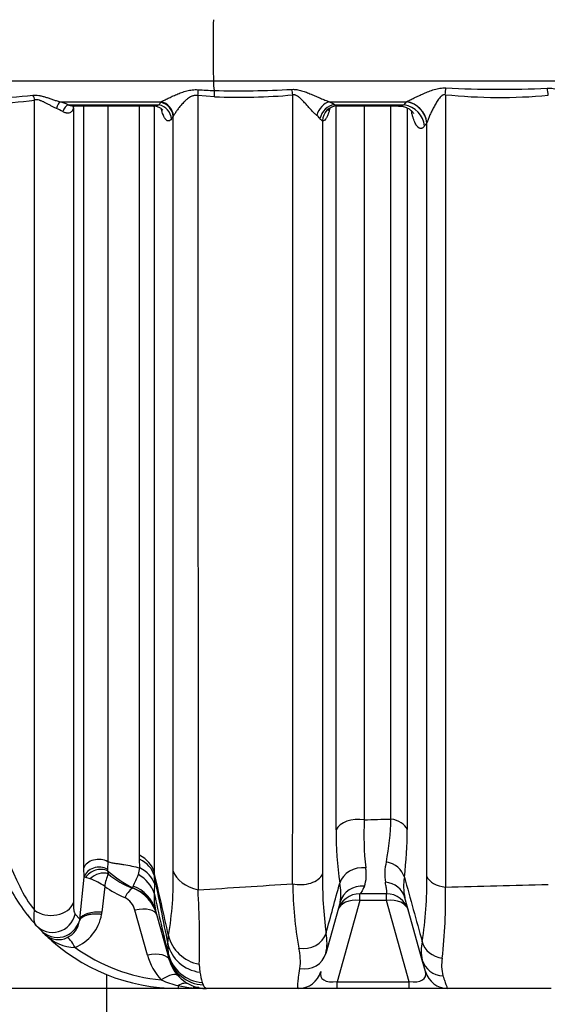
# Model space of a CAD drawing. Units: millimetres. Extents: x 0 to 420, y 0 to 297.
# Drawn here: x 359 to 373, y 206 to 232 of the extents above; entities that cross this region are included whole.
import ezdxf
from ezdxf.enums import TextEntityAlignment as Align

# ---------------------------------------------------------------- set-up
doc = ezdxf.new("R2010")
doc.units = ezdxf.units.MM
for name, color, linetype in [('Default', 7, 'Continuous'), ('ROTERRA_2450_-_S', 7, 'Continuous'), ('ROTERRA_2450_VME', 7, 'Continuous')]:
    doc.layers.add(name, color=color, linetype=linetype)
doc.styles.add('SEACAD_Arial', font='arial.ttf')
doc.dimstyles.new('ISO', dxfattribs={"dimtxt": 3.5, "dimasz": 3.5, "dimexe": 1.75, "dimexo": 0, "dimgap": 0.875, "dimtad": 1, "dimdec": 0, "dimlfac": 50, "dimrnd": 10, "dimtxsty": 'SEACAD_Arial', "dimblk1": '_SE_FILLED', "dimblk2": '_SE_FILLED', "dimsah": 1, "dimcen": 1.75, "dimadec": 0, "dimazin": 0, "dimtfac": 0.5, "dimtdec": 4, "dimtmove": 0, "dimatfit": 3, "dimfxl": 1, "dimarcsym": 0})

# ---------------------------------------------------------------- blocks, each defined once
blk = doc.blocks.new('SE6')
at = {"layer": 'ROTERRA_2450_-_S', "color": 7, "linetype": 'Continuous'}
for p, q in [((354.309, 230.292), (363.979, 230.292)), ((363.979, 230.292), (377.906, 230.292)), ((360.013, 229.752), (362.63, 229.752)), ((360.229, 229.673), (362.575, 229.673)), ((362.62, 229.739), (362.63, 229.752)), ((364.009, 229.88), (363.58, 229.913)), ((366.974, 229.752), (368.969, 229.752)), ((367.108, 229.673), (368.914, 229.673)), ((368.914, 229.673), (368.969, 229.752)), ((368.969, 229.752), (368.97, 229.753)), ((360.365, 229.646), (362.415, 229.646)), ((367.186, 229.646), (368.754, 229.646)), ((362.949, 229.389), (362.942, 229.375)), ((369.496, 229.209), (369.495, 229.208)), ((361.251, 210.121), (361.242, 209.928)), ((362.073, 210.186), (362.071, 210.289)), ((362.081, 209.962), (362.073, 210.186)), ((360.64, 209.724), (360.632, 209.961)), ((361.242, 209.928), (361.246, 209.884)), ((361.246, 209.884), (361.262, 209.812)), ((362.041, 209.788), (362.081, 209.962)), ((362.446, 209.87), (362.449, 209.773)), ((360.525, 208.637), (360.64, 209.724)), ((360.681, 209.711), (360.64, 209.724)), ((360.795, 209.677), (360.681, 209.711)), ((362.449, 209.773), (362.454, 209.557)), ((361.17, 209.482), (361.099, 208.815)), ((361.893, 209.442), (361.897, 209.444)), ((361.897, 209.444), (361.905, 209.491)), ((362.454, 209.557), (362.449, 209.305)), ((367.255, 209.076), (366.885, 207.754)), ((367.766, 209.119), (367.179, 207.022)), ((368.449, 209.293), (367.766, 209.293)), ((367.766, 209.119), (367.766, 209.293)), ((368.449, 209.119), (367.766, 209.119)), ((368.449, 209.119), (368.449, 209.293)), ((369.036, 207.022), (368.449, 209.119)), ((369.379, 207.581), (368.928, 209.191)), ((362.277, 207.707), (361.951, 208.873)), ((362.827, 207.648), (362.483, 208.878)), ((360.408, 208.765), (360.525, 208.637)), ((359.525, 208.341), (359.392, 208.483)), ((362.803, 208), (362.821, 208.216)), ((362.827, 207.648), (362.818, 207.721)), ((362.849, 207.571), (362.827, 207.648)), ((369.463, 207.281), (369.379, 207.581)), ((363.613, 207.47), (363.628, 207.267)), ((363.068, 206.92), (363.068, 206.848)), ((363.802, 206.848), (363.068, 206.848)), ((363.688, 206.998), (363.713, 206.938)), ((366.181, 206.848), (363.802, 206.848)), ((367.179, 206.848), (366.181, 206.848)), ((367.179, 207.022), (369.036, 207.022)), ((367.179, 206.848), (367.179, 207.022)), ((369.036, 206.848), (367.179, 206.848)), ((369.036, 206.848), (369.036, 207.022)), ((370.035, 206.848), (369.036, 206.848)), ((372.713, 206.848), (370.035, 206.848))]:
    blk.add_line(p, q, dxfattribs=at)
for centre, radius, start, end in [((358.301, 238.817), 8.955, 262.0749, 276.4948), ((364.214, 238.876), 8.836, 265.9079, 268.615), ((364.637, 254.573), 24.539, 268.5143, 273.1985), ((364.653, 244.998), 15.131, 267.5601, 275.222), ((371.381, 243.911), 14.048, 264.2522, 275.1141), ((371.373, 256.714), 26.641, 267.0193, 272.6596), ((358.335, 236.685), 6.964, 259.6467, 278.4521), ((359.278, 227.431), 2.435, 67.02, 72.4361), ((362.428, 230.089), 0.442, 270.3973, 289.5474), ((338.594, 245.822), 28.912, 326.0438, 326.2018), ((366.548, 228.887), 0.964, 54.54, 63.7942), ((367.233, 229.899), 0.258, 241.1066, 258.5618), ((368.761, 230.09), 0.444, 270.2979, 290.0522), ((359.329, 228.175), 1.523, 60.2356, 67.0494), ((359.001, 230.001), 1.419, 343.2389, 344.9522), ((362.428, 230.089), 0.442, 268.2966, 270.3973), ((341.074, 244.432), 26.551, 325.2782, 325.4513), ((366.253, 228.93), 0.616, 38.7867, 49.5318), ((402.434, 229.969), 48.048, 197.9545, 205.2404), ((376.127, 210.827), 8.257, 177.3968, 185.9935), ((362.249, 211.337), 6.319, 348.8626, 358.9759), ((375.438, 210.813), 8.287, 179.0997, 188.6528), ((359.786, 210.863), 9.2, 352.8767, 0.5791), ((369.737, 209.79), 1.329, 165.777, 188.6919), ((363.685, 212.785), 3.79, 229.9433, 241.8425), ((20.514, 131.635), 350.768, 12.61067, 12.88769), ((353.961, 209.7), 8.983, 350.4906, 1.1399), ((367.015, 209.786), 0.917, 340.9577, 11.2176), ((363.068, 211.797), 4.949, 206.0376, 222.0326), ((360.296, 208.259), 1.503, 54.4291, 70.605), ((362.327, 209.34), 1.165, 156.1167, 172.9925), ((362.511, 211.222), 1.885, 228.4671, 250.8377), ((359.756, 210.654), 2.443, 331.5804, 339.2532), ((446.189, 225.567), 85.216, 190.6806, 191.89634), ((377.487, 209.677), 10.689, 179.3075, 187.5466), ((370.246, 209.489), 1.351, 170.0847, 192.7495), ((359.779, 209.59), 9.718, 350.9114, 0.8885), ((361.641, 210.736), 2.949, 205.2, 219.2504), ((362.652, 211.524), 2.522, 234.0397, 247.551), ((361.508, 208.464), 1.051, 14.971, 68.523), ((341.469, 208.084), 22.153, 358.4103, 3.3874), ((376.43, 209.704), 10.403, 180.8452, 190.0772), ((366.049, 209.297), 1.226, 349.636, 12.686), ((357.089, 209.114), 12.89, 353.3876, 1.5553), ((361.484, 208.757), 0.481, 13.9435, 64.8391), ((363.993, 209.212), 1.547, 176.5618, 192.4973), ((402.555, 217.816), 40.999, 191.9805, 194.2532), ((367.766, 208.699), 0.594, 90, 164.3578), ((368.449, 208.699), 0.594, 15.6422, 90), ((359.946, 208.76), 0.594, 224.8492, 343.7668), ((359.966, 208.664), 0.556, 294.8998, 352.7144), ((359.961, 208.965), 1.149, 292.7821, 349.6489), ((360.621, 208.567), 0.107, 154.2049, 165.612), ((359.728, 208.65), 0.797, 357.3823, 359.0173), ((359.774, 208.962), 1.333, 351.2296, 353.6732), ((363.068, 211.797), 4.949, 224.3131, 226.0153), ((363.068, 211.797), 4.949, 226.0153, 270), ((359.972, 208.626), 0.518, 228.8916, 296.0135), ((360.435, 209.047), 1.142, 225.2641, 268.5185), ((363.068, 211.797), 4.925, 225.9392, 226.0153), ((365.698, 208.027), 1.218, 347.0033, 11.6261), ((370.401, 207.825), 1.051, 167.3704, 193.4319), ((363.068, 211.599), 4.553, 234.2116, 264.5116), ((355.058, 207.442), 7.766, 2.063, 4.1226), ((364.736, 207.541), 1.492, 353.1833, 13.2911), ((363.802, 208.134), 1.584, 195.6422, 222.4014), ((363.802, 207.837), 0.99, 195.6422, 270), ((370.922, 207.446), 1.045, 169.8814, 195.0279), ((363.524, 208.991), 2.121, 245.1638, 257.6037), ((371.147, 208.82), 7.678, 191.6705, 193.724), ((366.181, 207.442), 0.594, 270, 344.3578), ((370.035, 207.442), 0.594, 195.6422, 270), ((363.788, 210.472), 3.625, 258.5476, 270.2253)]:
    blk.add_arc(centre, radius, start, end, dxfattribs=at)
for centre, major_axis, ratio, start_param, end_param in [((376.285, 231.124), (0, -35.15), 0.350196, 4.69111, 4.736065), ((364.187, 230.306), (0, -0.594), 0.350196, 4.736065, 5.172654), ((363.448, 229.899), (0.046, 0.393), 0.327411, 4.786467, 5.17688), ((363.877, 229.866), (0.016, 0.396), 0.33196, 4.762093, 5.186615), ((365.897, 229.916), (-0.04, 0.394), 0.336776, 4.712297, 5.084883), ((369.876, 229.913), (0.067, 0.59), 0.159612, 4.764953, 5.069706), ((372.535, 229.898), (-0.058, 0.591), 0.167362, 4.730364, 5.047827), ((359.216, 229.791), (-0.032, 0.195), 0.716931, 4.625242, 5.307261), ((359.969, 229.568), (0.06, 0.189), 0.235697, 0.299447, 1.592841), ((360.185, 229.488), (0.078, 0.182), 0.488395, 0.33676, 1.725631), ((362.51, 229.304), (-0.326, 0.225), 0.936006, 3.790199, 5.116562), ((362.555, 229.37), (-0.326, 0.224), 0.935426, 3.786883, 5.116322), ((362.565, 229.384), (-0.308, 0.249), 0.930562, 3.869499, 5.18877), ((366.934, 229.384), (0.177, 0.354), 0.682338, 0.498047, 1.860523), ((367.068, 229.304), (0.232, 0.321), 0.799283, 0.620518, 2.063873), ((368.864, 229.12), (0.486, -0.341), 0.916506, 0.668753, 2.056249), ((368.92, 229.199), (-0.486, 0.341), 0.916329, 3.809569, 5.19858), ((368.921, 229.201), (-0.488, 0.339), 0.915363, 3.80526, 5.192864), ((360.551, 229.589), (0.188, -0.063), 0.757066, 3.186243, 3.543667), ((367.179, 229.25), (0.028, 0.395), 0.960097, 0.068256, 1.623063), ((367.722, 210.837), (0.594, 0), 0.636684, 1.305092, 2.856844), ((368.41, 210.862), (0.594, 0), 0.632148, 0.251823, 1.30379), ((361.015, 209.885), (-0.396, 0), 0.743595, 4.072227, 6.022762), ((361.48, 209.716), (0.99, 0), 0.721975, 0.216804, 0.930336), ((361.482, 209.61), (0.989, 0.032), 0.713513, 0.186813, 0.906884), ((368.34, 209.622), (0.588, -0.081), 0.852862, 0.359441, 1.502941), ((361.022, 209.648), (-0.395, -0.027), 0.837526, 4.065083, 5.967575), ((361.031, 209.594), (0.384, 0.098), 0.815531, 0.783469, 2.472123), ((361.062, 209.511), (0.355, 0.175), 0.742707, 0.663074, 2.002343), ((361.49, 209.38), (0.989, 0.037), 0.719473, 0.199127, 0.902939), ((363.91, 210.019), (-0.99, 0), 0.670076, 0.213359, 1.234691), ((367.815, 209.451), (0.585, 0.102), 0.8664, 1.252443, 2.719342), ((361.492, 209.104), (0.989, -0.032), 0.837016, 0.283288, 1.00998), ((366.229, 209.913), (0.594, 0), 0.647926, 4.367725, 6.000339), ((368.356, 209.031), (0.572, 0.16), 0.938634, 0, 1.19961), ((370.072, 209.834), (-0.594, 0), 0.630856, 0.250651, 1.406412), ((361.688, 208.895), (0.231, 0.547), 0.219254, 0.191474, 1.092159), ((361.551, 208.534), (0.953, 0.267), 0.974074, 0, 0.947412), ((361.53, 208.611), (0.953, 0.267), 0.9468, 0, 0.921952), ((367.827, 208.916), (0.572, -0.16), 0.964194, 1.741904, 3.141593), ((367.766, 208.699), (0.572, -0.16), 0.693642, 1.762628, 3.141593), ((368.449, 208.699), (-0.572, -0.16), 0.693642, 3.141593, 4.520557), ((359.786, 209.178), (-0.594, 0), 0.748541, 0.763525, 2.883199), ((361.099, 208.518), (-0.59, 0.065), 0.49771, 4.767528, 6.096616), ((361.951, 208.576), (-0.572, -0.16), 0.485918, 3.141593, 4.577162), ((359.833, 208.881), (-0.441, -0.398), 0.978923, 0, 2.198578), ((360.406, 207.608), (-0.223, 0.551), 0.211615, 5.194339, 6.156107), ((363.788, 208.371), (-0.968, 0.205), 0.927106, 0.393698, 1.587314), ((366.321, 208.389), (0.587, 0.089), 0.861375, 4.355536, 5.880108), ((369.951, 208.157), (0.583, -0.114), 0.891657, 3.549593, 4.78772), ((363.772, 208.197), (-0.989, -0.047), 0.948846, 0.161287, 1.379733), ((362.277, 207.41), (-0.572, -0.16), 0.485918, 3.141593, 4.577162), ((363.776, 207.967), (-0.989, 0.05), 0.982184, 0.30618, 1.531643), ((363.781, 207.915), (-0.953, -0.267), 0.988002, 0, 1.232298), ((366.313, 207.914), (0.572, -0.16), 0.93887, 4.806599, 6.283185), ((369.951, 207.741), (0.572, 0.16), 0.949567, 3.141593, 4.388705), ((362.633, 206.77), (-0.439, -0.4), 0.392183, 3.141593, 4.36849), ((367.414, 207.442), (0.656, 0.294), 0.472928, 2.766155, 4.14512), ((368.801, 207.442), (-0.656, 0.294), 0.472928, 2.138065, 3.51703), ((363.068, 206.434), (-0.275, -0.526), 0.550002, 3.141593, 3.901858)]:
    blk.add_ellipse(centre, major_axis=major_axis, ratio=ratio, start_param=start_param, end_param=end_param, dxfattribs=at)
for points, knots in [([(362.63, 229.752), (362.631, 229.753), (362.633, 229.754), (362.636, 229.756), (362.641, 229.758), (362.646, 229.76), (362.656, 229.765), (362.662, 229.768), (362.683, 229.779), (362.698, 229.786), (362.742, 229.808), (362.775, 229.824), (362.843, 229.857), (362.878, 229.875), (362.953, 229.909), (362.991, 229.926), (363.071, 229.96), (363.113, 229.977), (363.178, 230), (363.2, 230.007), (363.244, 230.021), (363.267, 230.028), (363.313, 230.04), (363.336, 230.045), (363.384, 230.054), (363.409, 230.057), (363.458, 230.062), (363.483, 230.064), (363.533, 230.065), (363.558, 230.064), (363.584, 230.062)], [0, 0, 0, 0, 0.007813, 0.007813, 0.015625, 0.03125, 0.03125, 0.0625, 0.0625, 0.125, 0.125, 0.25, 0.25, 0.375, 0.375, 0.5, 0.5, 0.625, 0.625, 0.6875, 0.6875, 0.75, 0.75, 0.8125, 0.8125, 0.875, 0.875, 0.9375, 0.9375, 1, 1, 1, 1]), ([(366.006, 230.072), (366.027, 230.073), (366.048, 230.073), (366.08, 230.072), (366.091, 230.071), (366.112, 230.069), (366.122, 230.068), (366.176, 230.06), (366.218, 230.05), (366.281, 230.032), (366.301, 230.025), (366.343, 230.01), (366.364, 230.003), (366.425, 229.98), (366.466, 229.963), (366.547, 229.929), (366.588, 229.911), (366.648, 229.885), (366.668, 229.877), (366.708, 229.86), (366.727, 229.851), (366.787, 229.826), (366.826, 229.81), (366.882, 229.787), (366.901, 229.78), (366.929, 229.769), (366.938, 229.766), (366.952, 229.761), (366.956, 229.759), (366.963, 229.756), (366.965, 229.756), (366.97, 229.754), (366.972, 229.753), (366.974, 229.752)], [0, 0, 0, 0, 0.0625, 0.0625, 0.09375, 0.09375, 0.125, 0.125, 0.25, 0.25, 0.3125, 0.3125, 0.375, 0.375, 0.5, 0.5, 0.625, 0.625, 0.6875, 0.6875, 0.75, 0.75, 0.875, 0.875, 0.9375, 0.9375, 0.96875, 0.96875, 0.984375, 0.984375, 0.992188, 0.992188, 1, 1, 1, 1]), ([(366.028, 209.551), (366.028, 210.263), (366.028, 210.998), (366.029, 212.511), (366.029, 213.29), (366.029, 214.292), (366.029, 214.494), (366.029, 214.9), (366.029, 215.105), (366.029, 215.721), (366.029, 216.135), (366.029, 217.386), (366.029, 218.234), (366.029, 219.954), (366.029, 220.826), (366.029, 222.597), (366.03, 223.494), (366.03, 224.633), (366.03, 224.861), (366.03, 225.32), (366.03, 225.551), (366.03, 226.242), (366.03, 226.703), (366.03, 228.086), (366.03, 229.008), (366.03, 229.929)], [0, 0, 0, 0, 0.125, 0.125, 0.25, 0.25, 0.28125, 0.28125, 0.3125, 0.3125, 0.375, 0.375, 0.5, 0.5, 0.625, 0.625, 0.75, 0.75, 0.78125, 0.78125, 0.8125, 0.8125, 0.875, 0.875, 1, 1, 1, 1]), ([(366.652, 229.398), (366.63, 229.417), (366.608, 229.438), (366.563, 229.482), (366.54, 229.506), (366.505, 229.543), (366.493, 229.556), (366.47, 229.581), (366.458, 229.594), (366.422, 229.633), (366.399, 229.659), (366.362, 229.699), (366.35, 229.713), (366.326, 229.739), (366.313, 229.753), (366.288, 229.779), (366.275, 229.792), (366.249, 229.818), (366.236, 229.831), (366.215, 229.849), (366.208, 229.855), (366.194, 229.867), (366.187, 229.873), (366.165, 229.889), (366.15, 229.9), (366.126, 229.912), (366.118, 229.916), (366.101, 229.923), (366.092, 229.926), (366.074, 229.93), (366.065, 229.931), (366.052, 229.932), (366.048, 229.931), (366.039, 229.931), (366.034, 229.93), (366.03, 229.929)], [0, 0, 0, 0, 0.125, 0.125, 0.25, 0.25, 0.3125, 0.3125, 0.375, 0.375, 0.5, 0.5, 0.5625, 0.5625, 0.625, 0.625, 0.6875, 0.6875, 0.75, 0.75, 0.78125, 0.78125, 0.8125, 0.8125, 0.875, 0.875, 0.90625, 0.90625, 0.9375, 0.9375, 0.96875, 0.96875, 0.984375, 0.984375, 1, 1, 1, 1]), ([(368.97, 229.753), (368.984, 229.76), (368.999, 229.768), (369.03, 229.783), (369.046, 229.792), (369.098, 229.817), (369.134, 229.835), (369.21, 229.872), (369.249, 229.89), (369.331, 229.928), (369.373, 229.947), (369.46, 229.984), (369.504, 230.003), (369.572, 230.029), (369.595, 230.037), (369.641, 230.053), (369.665, 230.061), (369.736, 230.083), (369.785, 230.095), (369.86, 230.106), (369.886, 230.109), (369.937, 230.111), (369.962, 230.111), (369.988, 230.109)], [0, 0, 0, 0, 0.0625, 0.0625, 0.125, 0.125, 0.25, 0.25, 0.375, 0.375, 0.5, 0.5, 0.625, 0.625, 0.6875, 0.6875, 0.75, 0.75, 0.875, 0.875, 0.9375, 0.9375, 1, 1, 1, 1]), ([(369.974, 229.933), (369.963, 229.936), (369.952, 229.936), (369.931, 229.934), (369.921, 229.93), (369.906, 229.924), (369.902, 229.921), (369.893, 229.916), (369.888, 229.913), (369.876, 229.904), (369.868, 229.897), (369.845, 229.876), (369.832, 229.861), (369.806, 229.829), (369.794, 229.812), (369.771, 229.779), (369.76, 229.762), (369.739, 229.727), (369.728, 229.71), (369.699, 229.658), (369.68, 229.623), (369.644, 229.554), (369.627, 229.52), (369.595, 229.452), (369.58, 229.419), (369.559, 229.371), (369.552, 229.355), (369.539, 229.324), (369.533, 229.308), (369.521, 229.278), (369.515, 229.264), (369.505, 229.235), (369.5, 229.222), (369.496, 229.209)], [0, 0, 0, 0, 0.03125, 0.03125, 0.0625, 0.0625, 0.078125, 0.078125, 0.09375, 0.09375, 0.125, 0.125, 0.1875, 0.1875, 0.25, 0.25, 0.3125, 0.3125, 0.375, 0.375, 0.5, 0.5, 0.625, 0.625, 0.75, 0.75, 0.8125, 0.8125, 0.875, 0.875, 0.9375, 0.9375, 1, 1, 1, 1]), ([(369.974, 229.933), (369.974, 229.011), (369.974, 228.088), (369.974, 226.702), (369.974, 226.238), (369.974, 225.319), (369.974, 224.862), (369.974, 222.592), (369.974, 220.821), (369.974, 218.231), (369.974, 217.379), (369.974, 216.328), (369.974, 216.119), (369.974, 215.701), (369.974, 215.493), (369.974, 214.872), (369.974, 214.463), (369.974, 212.445), (369.974, 210.913), (369.974, 209.464)], [0, 0, 0, 0, 0.125, 0.125, 0.1875, 0.1875, 0.25, 0.25, 0.5, 0.5, 0.625, 0.625, 0.65625, 0.65625, 0.6875, 0.6875, 0.75, 0.75, 1, 1, 1, 1]), ([(372.61, 230.102), (372.635, 230.103), (372.661, 230.103), (372.712, 230.101), (372.738, 230.098), (372.789, 230.091), (372.814, 230.086), (372.865, 230.075), (372.89, 230.069), (372.965, 230.048), (373.014, 230.032), (373.087, 230.007), (373.111, 229.998), (373.159, 229.98), (373.183, 229.971), (373.254, 229.943), (373.301, 229.925), (373.394, 229.888), (373.441, 229.869), (373.532, 229.833), (373.576, 229.815), (373.641, 229.79), (373.662, 229.782), (373.693, 229.771), (373.703, 229.767), (373.718, 229.761), (373.723, 229.76), (373.731, 229.757), (373.733, 229.756), (373.738, 229.754), (373.741, 229.753), (373.743, 229.752)], [0, 0, 0, 0, 0.0625, 0.0625, 0.125, 0.125, 0.1875, 0.1875, 0.25, 0.25, 0.375, 0.375, 0.4375, 0.4375, 0.5, 0.5, 0.625, 0.625, 0.75, 0.75, 0.875, 0.875, 0.9375, 0.9375, 0.96875, 0.96875, 0.984375, 0.984375, 0.992188, 0.992188, 1, 1, 1, 1]), ([(359.314, 229.92), (359.326, 229.921), (359.338, 229.922), (359.363, 229.923), (359.376, 229.923), (359.415, 229.922), (359.441, 229.919), (359.483, 229.913), (359.497, 229.91), (359.525, 229.904), (359.539, 229.901), (359.583, 229.89), (359.612, 229.881), (359.671, 229.863), (359.701, 229.853), (359.747, 229.838), (359.762, 229.833), (359.793, 229.822), (359.808, 229.817), (359.855, 229.801), (359.886, 229.791), (359.933, 229.776), (359.949, 229.771), (359.981, 229.761), (359.997, 229.757), (360.013, 229.752)], [0, 0, 0, 0, 0.0625, 0.0625, 0.125, 0.125, 0.25, 0.25, 0.3125, 0.3125, 0.375, 0.375, 0.5, 0.5, 0.625, 0.625, 0.6875, 0.6875, 0.75, 0.75, 0.875, 0.875, 0.9375, 0.9375, 1, 1, 1, 1]), ([(359.357, 208.871), (359.358, 209.534), (359.358, 210.232), (359.358, 211.695), (359.358, 212.46), (359.358, 213.459), (359.358, 213.661), (359.358, 214.068), (359.358, 214.272), (359.358, 214.89), (359.358, 215.308), (359.358, 216.578), (359.358, 217.446), (359.358, 219.228), (359.358, 220.141), (359.358, 221.311), (359.358, 221.547), (359.358, 222.02), (359.358, 222.259), (359.358, 222.976), (359.358, 223.456), (359.359, 224.902), (359.359, 225.872), (359.359, 227.825), (359.359, 228.808), (359.359, 229.797)], [0, 0, 0, 0, 0.125, 0.125, 0.25, 0.25, 0.28125, 0.28125, 0.3125, 0.3125, 0.375, 0.375, 0.5, 0.5, 0.625, 0.625, 0.65625, 0.65625, 0.6875, 0.6875, 0.75, 0.75, 0.875, 0.875, 1, 1, 1, 1]), ([(359.923, 229.578), (359.898, 229.589), (359.873, 229.6), (359.824, 229.624), (359.8, 229.637), (359.764, 229.656), (359.752, 229.663), (359.727, 229.676), (359.715, 229.683), (359.679, 229.702), (359.655, 229.715), (359.607, 229.74), (359.584, 229.752), (359.548, 229.767), (359.536, 229.772), (359.518, 229.779), (359.512, 229.781), (359.501, 229.785), (359.495, 229.787), (359.465, 229.796), (359.443, 229.8), (359.41, 229.803), (359.399, 229.803), (359.378, 229.801), (359.368, 229.799), (359.359, 229.797)], [0, 0, 0, 0, 0.125, 0.125, 0.25, 0.25, 0.3125, 0.3125, 0.375, 0.375, 0.5, 0.5, 0.625, 0.625, 0.6875, 0.6875, 0.71875, 0.71875, 0.75, 0.75, 0.875, 0.875, 0.9375, 0.9375, 1, 1, 1, 1]), ([(360.229, 229.673), (360.233, 229.671), (360.237, 229.67), (360.245, 229.667), (360.249, 229.666), (360.261, 229.662), (360.269, 229.66), (360.293, 229.653), (360.309, 229.65), (360.338, 229.646), (360.352, 229.645), (360.366, 229.646), (360.366, 229.646), (360.367, 229.646)], [0, 0, 0, 0, 0.03125, 0.03125, 0.0625, 0.0625, 0.125, 0.125, 0.25, 0.25, 0.375, 0.375, 0.3801225, 0.3801225, 0.3801225, 0.3801225]), ([(363.58, 229.913), (363.557, 229.917), (363.535, 229.918), (363.502, 229.915), (363.492, 229.914), (363.47, 229.909), (363.46, 229.907), (363.439, 229.9), (363.429, 229.896), (363.41, 229.888), (363.401, 229.884), (363.373, 229.869), (363.356, 229.858), (363.322, 229.835), (363.306, 229.823), (363.283, 229.803), (363.275, 229.797), (363.261, 229.784), (363.253, 229.777), (363.218, 229.743), (363.191, 229.716), (363.142, 229.661), (363.119, 229.633), (363.086, 229.592), (363.076, 229.579), (363.056, 229.552), (363.046, 229.539), (363.019, 229.5), (363.002, 229.475), (362.973, 229.429), (362.96, 229.408), (362.949, 229.389)], [0, 0, 0, 0, 0.0625, 0.0625, 0.09375, 0.09375, 0.125, 0.125, 0.15625, 0.15625, 0.1875, 0.1875, 0.25, 0.25, 0.3125, 0.3125, 0.34375, 0.34375, 0.375, 0.375, 0.5, 0.5, 0.625, 0.625, 0.6875, 0.6875, 0.75, 0.75, 0.875, 0.875, 1, 1, 1, 1]), ([(363.58, 229.913), (363.58, 228.978), (363.58, 228.045), (363.58, 226.184), (363.58, 225.256), (363.58, 223.869), (363.581, 223.406), (363.581, 222.49), (363.581, 222.037), (363.581, 220.688), (363.581, 219.805), (363.581, 218.07), (363.582, 217.218), (363.582, 215.547), (363.582, 214.727), (363.582, 213.723), (363.582, 213.523), (363.582, 213.127), (363.582, 212.93), (363.583, 212.345), (363.583, 211.961), (363.583, 210.828), (363.583, 210.098), (363.583, 209.393)], [0, 0, 0, 0, 0.125, 0.125, 0.25, 0.25, 0.3125, 0.3125, 0.375, 0.375, 0.5, 0.5, 0.625, 0.625, 0.75, 0.75, 0.78125, 0.78125, 0.8125, 0.8125, 0.875, 0.875, 1, 1, 1, 1]), ([(360.36, 229.592), (360.356, 229.577), (360.351, 229.562), (360.34, 229.536), (360.333, 229.523), (360.322, 229.507), (360.318, 229.501), (360.309, 229.492), (360.304, 229.487), (360.289, 229.475), (360.278, 229.468), (360.254, 229.459), (360.24, 229.456), (360.212, 229.455), (360.197, 229.456), (360.174, 229.461), (360.166, 229.463), (360.15, 229.468), (360.142, 229.471), (360.118, 229.48), (360.101, 229.488), (360.085, 229.498)], [0, 0, 0, 0, 0.125, 0.125, 0.25, 0.25, 0.3125, 0.3125, 0.375, 0.375, 0.5, 0.5, 0.625, 0.625, 0.75, 0.75, 0.8125, 0.8125, 0.875, 0.875, 1, 1, 1, 1]), ([(360.357, 229.638), (360.358, 229.638), (360.363, 229.646), (360.37, 229.646), (360.37, 229.646)], [0.2906219, 0.2906219, 0.2906219, 0.2906219, 0.5746275, 0.7701551, 0.7701551, 0.7701551, 0.7701551]), ([(360.36, 229.592), (360.36, 228.621), (360.36, 227.657), (360.36, 225.74), (360.36, 224.788), (360.36, 223.37), (360.36, 222.899), (360.36, 221.96), (360.36, 221.495), (360.36, 220.12), (360.36, 219.225), (360.36, 217.478), (360.36, 216.626), (360.36, 215.381), (360.36, 214.971), (360.36, 214.365), (360.36, 214.164), (360.36, 213.766), (360.36, 213.568), (360.36, 212.588), (360.36, 211.837), (360.361, 210.401), (360.361, 209.716), (360.361, 209.064)], [0, 0, 0, 0, 0.125, 0.125, 0.25, 0.25, 0.3125, 0.3125, 0.375, 0.375, 0.5, 0.5, 0.625, 0.625, 0.6875, 0.6875, 0.71875, 0.71875, 0.75, 0.75, 0.875, 0.875, 1, 1, 1, 1]), ([(360.632, 209.961), (360.632, 210.264), (360.632, 210.575), (360.632, 211.212), (360.632, 211.539), (360.633, 212.537), (360.633, 213.227), (360.633, 214.654), (360.633, 215.391), (360.633, 216.912), (360.633, 217.696), (360.633, 218.706), (360.633, 218.91), (360.633, 219.32), (360.633, 219.527), (360.633, 220.148), (360.633, 220.565), (360.633, 221.825), (360.633, 222.676), (360.633, 224.399), (360.633, 225.271), (360.633, 226.595), (360.633, 227.039), (360.633, 227.709), (360.633, 227.933), (360.633, 228.382), (360.633, 228.608), (360.633, 229.104), (360.633, 229.375), (360.633, 229.645)], [0, 0, 0, 0, 0.03125, 0.03125, 0.0625, 0.0625, 0.125, 0.125, 0.1875, 0.1875, 0.25, 0.25, 0.265625, 0.265625, 0.28125, 0.28125, 0.3125, 0.3125, 0.375, 0.375, 0.4375, 0.4375, 0.46875, 0.46875, 0.484375, 0.484375, 0.5, 0.5, 0.5187454, 0.5187454, 0.5187454, 0.5187454]), ([(361.252, 229.645), (361.252, 229.381), (361.252, 229.116), (361.252, 228.627), (361.252, 228.403), (361.252, 227.957), (361.252, 227.735), (361.252, 227.07), (361.252, 226.629), (361.252, 225.315), (361.252, 224.449), (361.252, 222.74), (361.252, 221.896), (361.252, 220.645), (361.252, 220.231), (361.252, 219.614), (361.252, 219.409), (361.252, 219.002), (361.252, 218.8), (361.252, 217.798), (361.252, 217.019), (361.252, 215.51), (361.252, 214.779), (361.252, 213.363), (361.252, 212.678), (361.252, 211.687), (361.252, 211.363), (361.251, 210.731), (361.251, 210.422), (361.251, 210.121)], [0.481513, 0.481513, 0.481513, 0.481513, 0.5, 0.5, 0.515625, 0.515625, 0.53125, 0.53125, 0.5625, 0.5625, 0.625, 0.625, 0.6875, 0.6875, 0.71875, 0.71875, 0.734375, 0.734375, 0.75, 0.75, 0.8125, 0.8125, 0.875, 0.875, 0.9375, 0.9375, 0.96875, 0.96875, 1, 1, 1, 1]), ([(362.071, 210.289), (362.071, 210.91), (362.071, 211.559), (362.071, 212.574), (362.071, 212.92), (362.071, 213.625), (362.071, 213.982), (362.071, 215.071), (362.071, 215.818), (362.071, 217.353), (362.071, 218.141), (362.071, 219.354), (362.071, 219.764), (362.071, 220.593), (362.071, 221.011), (362.071, 222.27), (362.07, 223.119), (362.07, 224.833), (362.07, 225.699), (362.07, 227.449), (362.07, 228.333), (362.07, 229.366), (362.07, 229.506), (362.07, 229.646)], [0, 0, 0, 0, 0.0625, 0.0625, 0.09375, 0.09375, 0.125, 0.125, 0.1875, 0.1875, 0.25, 0.25, 0.28125, 0.28125, 0.3125, 0.3125, 0.375, 0.375, 0.4375, 0.4375, 0.5, 0.5, 0.5097715, 0.5097715, 0.5097715, 0.5097715]), ([(362.431, 229.641), (362.447, 229.642), (362.493, 229.646), (362.571, 229.618), (362.634, 229.577), (362.666, 229.543), (362.672, 229.533), (362.672, 229.533), (362.672, 229.533)], [0, 0, 0, 0, 0.0436631, 0.1504354, 0.245166, 0.3336514, 0.4235494, 0.4324261, 0.4324261, 0.4324261, 0.4324261]), ([(362.446, 229.649), (362.446, 229.495), (362.446, 229.342), (362.446, 228.277), (362.446, 227.376), (362.446, 225.59), (362.446, 224.707), (362.446, 222.958), (362.446, 222.092), (362.446, 220.808), (362.446, 220.381), (362.446, 219.535), (362.446, 219.117), (362.446, 217.879), (362.446, 217.075), (362.446, 215.51), (362.446, 214.748), (362.446, 213.637), (362.446, 213.272), (362.446, 212.553), (362.446, 212.201), (362.446, 211.165), (362.446, 210.503), (362.446, 209.87)], [0.4894772, 0.4894772, 0.4894772, 0.4894772, 0.5, 0.5, 0.5625, 0.5625, 0.625, 0.625, 0.6875, 0.6875, 0.71875, 0.71875, 0.75, 0.75, 0.8125, 0.8125, 0.875, 0.875, 0.90625, 0.90625, 0.9375, 0.9375, 1, 1, 1, 1]), ([(362.897, 229.309), (362.882, 229.288), (362.868, 229.274), (362.846, 229.261), (362.838, 229.258), (362.827, 229.255), (362.823, 229.255), (362.816, 229.255), (362.812, 229.255), (362.793, 229.258), (362.778, 229.266), (362.756, 229.285), (362.749, 229.293), (362.738, 229.307), (362.734, 229.312), (362.727, 229.322), (362.723, 229.328), (362.705, 229.358), (362.691, 229.388), (362.671, 229.44), (362.664, 229.459), (362.655, 229.49), (362.652, 229.501), (362.645, 229.523), (362.642, 229.535), (362.638, 229.552), (362.637, 229.558), (362.635, 229.565)], [0, 0, 0, 0, 0.125, 0.125, 0.1875, 0.1875, 0.21875, 0.21875, 0.25, 0.25, 0.375, 0.375, 0.4375, 0.4375, 0.46875, 0.46875, 0.5, 0.5, 0.625, 0.625, 0.6875, 0.6875, 0.71875, 0.71875, 0.75, 0.75, 0.7655867, 0.7655867, 0.7655867, 0.7655867]), ([(366.984, 229.569), (366.981, 229.555), (366.978, 229.542), (366.97, 229.512), (366.966, 229.495), (366.958, 229.471), (366.956, 229.463), (366.951, 229.448), (366.948, 229.44), (366.935, 229.403), (366.924, 229.378), (366.907, 229.344), (366.901, 229.334), (366.889, 229.315), (366.882, 229.307), (366.864, 229.284), (366.851, 229.273), (366.832, 229.262), (366.825, 229.26), (366.812, 229.256), (366.806, 229.256), (366.799, 229.256)], [0.3292431, 0.3292431, 0.3292431, 0.3292431, 0.375, 0.375, 0.4375, 0.4375, 0.46875, 0.46875, 0.5, 0.5, 0.625, 0.625, 0.6875, 0.6875, 0.75, 0.75, 0.875, 0.875, 0.9375, 0.9375, 1, 1, 1, 1]), ([(366.94, 229.53), (366.94, 229.53), (366.94, 229.531), (366.947, 229.542), (366.984, 229.581), (367.027, 229.607), (367.053, 229.619)], [0.566939, 0.566939, 0.566939, 0.566939, 0.5709369, 0.6541279, 0.7463307, 0.8450439, 0.8450439, 0.8450439, 0.8450439]), ([(367.152, 210.943), (367.152, 211.649), (367.152, 212.378), (367.152, 213.507), (367.152, 213.89), (367.152, 214.663), (367.152, 215.053), (367.152, 216.236), (367.152, 217.04), (367.152, 218.679), (367.152, 219.514), (367.152, 221.215), (367.152, 222.081), (367.152, 223.184), (367.152, 223.406), (367.152, 223.85), (367.152, 224.072), (367.152, 224.74), (367.152, 225.186), (367.152, 226.525), (367.152, 227.421), (367.152, 228.76), (367.152, 229.202), (367.152, 229.644)], [0, 0, 0, 0, 0.0625, 0.0625, 0.09375, 0.09375, 0.125, 0.125, 0.1875, 0.1875, 0.25, 0.25, 0.3125, 0.3125, 0.328125, 0.328125, 0.34375, 0.34375, 0.375, 0.375, 0.4375, 0.4375, 0.4681434, 0.4681434, 0.4681434, 0.4681434]), ([(367.879, 229.645), (367.879, 229.215), (367.879, 228.786), (367.878, 227.47), (367.878, 226.585), (367.878, 225.263), (367.878, 224.823), (367.878, 224.164), (367.878, 223.945), (367.878, 223.506), (367.878, 223.287), (367.878, 222.199), (367.878, 221.344), (367.878, 219.665), (367.878, 218.84), (367.878, 217.222), (367.878, 216.428), (367.878, 215.261), (367.878, 214.876), (367.878, 214.113), (367.878, 213.735), (367.878, 212.62), (367.878, 211.898), (367.878, 211.202)], [0.5322959, 0.5322959, 0.5322959, 0.5322959, 0.5625, 0.5625, 0.625, 0.625, 0.65625, 0.65625, 0.671875, 0.671875, 0.6875, 0.6875, 0.75, 0.75, 0.8125, 0.8125, 0.875, 0.875, 0.90625, 0.90625, 0.9375, 0.9375, 1, 1, 1, 1]), ([(368.567, 211.224), (368.567, 211.926), (368.567, 212.65), (368.567, 213.771), (368.567, 214.151), (368.567, 214.917), (368.567, 215.304), (368.567, 216.477), (368.567, 217.274), (368.567, 218.899), (368.567, 219.726), (368.567, 221.411), (368.567, 222.268), (368.567, 223.578), (368.567, 224.019), (368.567, 224.9), (368.567, 225.341), (368.567, 226.666), (368.567, 227.553), (368.567, 228.842), (368.567, 229.243), (368.567, 229.645)], [0, 0, 0, 0, 0.0625, 0.0625, 0.09375, 0.09375, 0.125, 0.125, 0.1875, 0.1875, 0.25, 0.25, 0.3125, 0.3125, 0.34375, 0.34375, 0.375, 0.375, 0.4375, 0.4375, 0.4656588, 0.4656588, 0.4656588, 0.4656588]), ([(368.764, 229.641), (368.798, 229.642), (368.866, 229.642), (368.973, 229.606), (369.061, 229.554), (369.118, 229.501), (369.148, 229.461), (369.153, 229.452), (369.153, 229.452), (369.153, 229.452)], [0, 0, 0, 0, 0.0717009, 0.1702654, 0.2592992, 0.3405041, 0.4162004, 0.4909528, 0.4919549, 0.4919549, 0.4919549, 0.4919549]), ([(368.985, 229.593), (368.985, 229.197), (368.985, 228.801), (368.985, 227.505), (368.985, 226.606), (368.985, 225.263), (368.985, 224.816), (368.985, 223.923), (368.985, 223.476), (368.985, 222.149), (368.985, 221.28), (368.985, 219.572), (368.985, 218.734), (368.985, 217.087), (368.985, 216.279), (368.985, 215.091), (368.985, 214.698), (368.985, 213.921), (368.985, 213.536), (368.985, 212.401), (368.985, 211.666), (368.985, 210.956)], [0.5350735, 0.5350735, 0.5350735, 0.5350735, 0.5625, 0.5625, 0.625, 0.625, 0.65625, 0.65625, 0.6875, 0.6875, 0.75, 0.75, 0.8125, 0.8125, 0.875, 0.875, 0.90625, 0.90625, 0.9375, 0.9375, 1, 1, 1, 1]), ([(369.439, 229.128), (369.421, 229.102), (369.402, 229.084), (369.374, 229.068), (369.364, 229.064), (369.349, 229.061), (369.344, 229.061), (369.335, 229.061), (369.33, 229.061), (369.305, 229.066), (369.286, 229.077), (369.257, 229.104), (369.247, 229.115), (369.233, 229.134), (369.228, 229.141), (369.219, 229.156), (369.214, 229.163), (369.191, 229.204), (369.174, 229.243), (369.153, 229.301), (369.149, 229.313), (369.141, 229.338), (369.137, 229.351), (369.126, 229.391), (369.119, 229.419), (369.107, 229.469), (369.102, 229.491), (369.098, 229.514)], [0, 0, 0, 0, 0.125, 0.125, 0.1875, 0.1875, 0.21875, 0.21875, 0.25, 0.25, 0.375, 0.375, 0.4375, 0.4375, 0.46875, 0.46875, 0.5, 0.5, 0.625, 0.625, 0.65625, 0.65625, 0.6875, 0.6875, 0.75, 0.75, 0.7953237, 0.7953237, 0.7953237, 0.7953237]), ([(362.942, 209.879), (362.942, 210.55), (362.942, 211.245), (362.942, 212.322), (362.942, 212.687), (362.942, 213.243), (362.942, 213.429), (362.942, 213.806), (362.942, 213.996), (362.942, 214.95), (362.942, 215.729), (362.942, 217.316), (362.942, 218.125), (362.942, 219.771), (362.942, 220.608), (362.942, 221.887), (362.942, 222.317), (362.942, 222.968), (362.942, 223.186), (362.942, 223.623), (362.942, 223.843), (362.942, 224.944), (362.942, 225.826), (362.942, 227.597), (362.942, 228.485), (362.942, 229.375)], [0, 0, 0, 0, 0.125, 0.125, 0.1875, 0.1875, 0.21875, 0.21875, 0.25, 0.25, 0.375, 0.375, 0.5, 0.5, 0.625, 0.625, 0.6875, 0.6875, 0.71875, 0.71875, 0.75, 0.75, 0.875, 0.875, 1, 1, 1, 1]), ([(366.799, 229.256), (366.791, 229.258), (366.781, 229.265), (366.764, 229.28), (366.758, 229.286), (366.745, 229.3), (366.739, 229.307), (366.732, 229.315)], [0, 0, 0, 0, 0.5, 0.5, 0.75, 0.75, 1, 1, 1, 1]), ([(366.799, 229.256), (366.799, 228.375), (366.799, 227.493), (366.799, 226.391), (366.799, 226.17), (366.799, 225.729), (366.799, 225.509), (366.799, 224.85), (366.799, 224.413), (366.799, 222.247), (366.799, 220.562), (366.799, 218.103), (366.799, 217.295), (366.799, 216.101), (366.799, 215.706), (366.799, 214.923), (366.799, 214.535), (366.799, 213.769), (366.799, 213.391), (366.799, 212.644), (366.799, 212.277), (366.799, 211.19), (366.799, 210.487), (366.799, 209.806)], [0, 0, 0, 0, 0.125, 0.125, 0.15625, 0.15625, 0.1875, 0.1875, 0.25, 0.25, 0.5, 0.5, 0.625, 0.625, 0.6875, 0.6875, 0.75, 0.75, 0.8125, 0.8125, 0.875, 0.875, 1, 1, 1, 1]), ([(369.495, 229.208), (369.487, 229.196), (369.479, 229.185), (369.471, 229.173), (369.466, 229.166), (369.46, 229.158), (369.455, 229.151), (369.45, 229.143), (369.445, 229.136), (369.439, 229.128)], [0, 0, 0, 0, 0.435428, 0.435428, 0.435428, 0.717715, 0.717715, 0.717715, 1, 1, 1, 1]), ([(369.496, 209.741), (369.496, 211.123), (369.496, 212.582), (369.496, 214.5), (369.496, 214.888), (369.496, 215.478), (369.496, 215.676), (369.496, 216.073), (369.496, 216.272), (369.496, 217.272), (369.496, 218.082), (369.496, 220.544), (369.496, 222.226), (369.496, 224.811), (369.496, 225.683), (369.496, 227.448), (369.496, 228.329), (369.496, 229.209)], [0, 0, 0, 0, 0.25, 0.25, 0.3125, 0.3125, 0.34375, 0.34375, 0.375, 0.375, 0.5, 0.5, 0.75, 0.75, 0.875, 0.875, 1, 1, 1, 1]), ([(361.251, 210.121), (361.287, 210.112), (361.322, 210.103), (361.375, 210.091), (361.392, 210.087), (361.427, 210.081), (361.443, 210.079), (361.477, 210.075), (361.494, 210.073), (361.527, 210.068), (361.544, 210.066), (361.595, 210.058), (361.629, 210.053), (361.732, 210.036), (361.801, 210.024), (361.94, 209.995), (362.01, 209.979), (362.081, 209.962)], [0, 0, 0, 0, 0.125, 0.125, 0.1875, 0.1875, 0.25, 0.25, 0.3125, 0.3125, 0.375, 0.375, 0.5, 0.5, 0.75, 0.75, 1, 1, 1, 1]), ([(368.449, 209.293), (368.455, 209.293), (368.458, 209.299), (368.462, 209.323), (368.462, 209.341), (368.459, 209.378), (368.457, 209.392), (368.454, 209.415), (368.453, 209.423), (368.451, 209.44), (368.449, 209.449), (368.442, 209.496), (368.434, 209.539), (368.424, 209.589)], [0, 0, 0, 0, 0.25, 0.25, 0.5, 0.5, 0.625, 0.625, 0.6875, 0.6875, 0.75, 0.75, 1, 1, 1, 1]), ([(367.882, 209.487), (367.853, 209.423), (367.829, 209.375), (367.8, 209.326), (367.791, 209.314), (367.781, 209.301), (367.777, 209.298), (367.771, 209.294), (367.769, 209.293), (367.766, 209.293)], [0, 0, 0, 0, 0.5, 0.5, 0.75, 0.75, 0.875, 0.875, 1, 1, 1, 1]), ([(359.392, 208.483), (359.381, 208.496), (359.372, 208.514), (359.361, 208.549), (359.357, 208.562), (359.353, 208.583), (359.352, 208.59), (359.35, 208.606), (359.349, 208.614), (359.345, 208.655), (359.344, 208.693), (359.347, 208.776), (359.351, 208.822), (359.357, 208.871)], [0, 0, 0, 0, 0.25, 0.25, 0.375, 0.375, 0.4375, 0.4375, 0.5, 0.5, 0.75, 0.75, 1, 1, 1, 1]), ([(360.361, 209.064), (360.361, 208.987), (360.364, 208.921), (360.373, 208.864), (360.374, 208.858), (360.376, 208.846), (360.377, 208.84), (360.381, 208.824), (360.384, 208.814), (360.393, 208.787), (360.4, 208.774), (360.408, 208.765)], [0, 0, 0, 0, 0.5, 0.5, 0.5625, 0.5625, 0.625, 0.625, 0.75, 0.75, 1, 1, 1, 1]), ([(361.091, 208.759), (361.087, 208.759), (361.083, 208.76), (361.075, 208.761), (361.071, 208.761), (361.059, 208.762), (361.051, 208.763), (361.027, 208.765), (360.995, 208.768), (360.964, 208.769), (360.933, 208.769), (360.917, 208.769), (360.872, 208.767), (360.842, 208.764), (360.8, 208.758), (360.786, 208.756), (360.766, 208.752), (360.76, 208.751), (360.746, 208.748), (360.74, 208.746), (360.708, 208.738), (360.684, 208.731), (360.652, 208.717), (360.641, 208.713), (360.621, 208.703), (360.612, 208.697), (360.585, 208.68), (360.569, 208.668), (360.543, 208.642), (360.532, 208.629), (360.524, 208.614)], [0, 0, 0, 0, 0.015625, 0.015625, 0.03125, 0.03125, 0.0625, 0.0625, 0.125, 0.1875, 0.1875, 0.25, 0.25, 0.375, 0.375, 0.4375, 0.4375, 0.46875, 0.46875, 0.5, 0.5, 0.625, 0.625, 0.6875, 0.6875, 0.75, 0.75, 0.875, 0.875, 1, 1, 1, 1]), ([(366.181, 206.848), (366.172, 206.848), (366.167, 206.859), (366.163, 206.892), (366.163, 206.906), (366.163, 206.931), (366.163, 206.94), (366.164, 206.959), (366.165, 206.969), (366.169, 207.024), (366.174, 207.078), (366.192, 207.206), (366.203, 207.28), (366.217, 207.364)], [0, 0, 0, 0, 0.25, 0.25, 0.375, 0.375, 0.4375, 0.4375, 0.5, 0.5, 0.75, 0.75, 1, 1, 1, 1]), ([(369.913, 207.176), (369.93, 207.121), (369.945, 207.073), (369.973, 206.991), (369.984, 206.957), (370, 206.916), (370.004, 206.904), (370.013, 206.883), (370.017, 206.875), (370.027, 206.854), (370.031, 206.848), (370.035, 206.848)], [0, 0, 0, 0, 0.25, 0.25, 0.5, 0.5, 0.625, 0.625, 0.75, 0.75, 1, 1, 1, 1]), ([(363.713, 206.938), (363.731, 206.908), (363.748, 206.885), (363.778, 206.855), (363.791, 206.848), (363.802, 206.848)], [0, 0, 0, 0, 0.5, 0.5, 1, 1, 1, 1])]:
    blk.add_open_spline(points, degree=3, knots=knots, dxfattribs=at)
for points in [[(367.169, 229.644), (367.175, 229.643), (367.182, 229.643), (367.189, 229.642)], [(367.878, 211.202), (368.108, 211.209), (368.337, 211.217), (368.567, 211.224)], [(368.915, 209.722), (369.068, 209.166), (369.222, 208.611), (369.375, 208.055)], [(363.583, 209.393), (364.398, 209.446), (365.213, 209.499), (366.028, 209.551)], [(366.891, 208.273), (367.009, 208.704), (367.127, 209.135), (367.245, 209.566)], [(369.974, 209.464), (370.86, 209.488), (371.746, 209.511), (372.632, 209.534)]]:
    blk.add_open_spline(points, degree=3, dxfattribs=at)
at = {"layer": 'ROTERRA_2450_VME', "color": 7, "linetype": 'Continuous'}
blk.add_line((363.604, 206.868), (363.453, 206.868), dxfattribs=at)
blk.add_arc((363.068, 211.797), 4.949, 218.0748, 226.0101, dxfattribs=at)
blk = doc.blocks.new('DMBLK396')
at = {"layer": 'Default', "linetype": 'Continuous'}
for points in [[(345.294, 255.784), (346.461, 255.784), (345.878, 259.284)], [(345.294, 210.348), (345.878, 206.848), (346.461, 210.348)]]:
    blk.add_hatch(color=7, dxfattribs=at).paths.add_polyline_path(points)
at = {"layer": 'Default', "color": 7, "linetype": 'Continuous'}
for p, q in [((377.907, 259.284), (344.128, 259.284)), ((345.878, 259.284), (345.878, 206.848)), ((366.181, 206.848), (344.128, 206.848))]:
    blk.add_line(p, q, dxfattribs=at)
at = {"layer": 'Default', "color": 7, "linetype": 'Continuous', "style": 'SEACAD_Arial'}
blk.add_text('2620', height=3.5, rotation=90, dxfattribs=at).set_placement((341.503, 227.588), align=Align.TOP_LEFT)
blk = doc.blocks.new('_SE_FILLED')
at = {"color": 0}
blk.add_line((0, 0), (-1, 0), dxfattribs=at)
blk.add_solid([(0, 0), (-1, -0.1665), (-1, 0.1665), (0, 0)], dxfattribs=at)
blk = doc.blocks.new('DMBLK402')
at = {"layer": 'Default', "linetype": 'Continuous'}
for points in [[(337.385, 264.315), (338.552, 264.315), (337.969, 267.815)], [(337.385, 210.348), (337.969, 206.848), (338.552, 210.348)]]:
    blk.add_hatch(color=7, dxfattribs=at).paths.add_polyline_path(points)
at = {"layer": 'Default', "color": 7, "linetype": 'Continuous'}
for p, q in [((371.772, 267.815), (336.219, 267.815)), ((337.969, 267.815), (337.969, 206.848)), ((371.374, 206.848), (336.219, 206.848))]:
    blk.add_line(p, q, dxfattribs=at)
at = {"layer": 'Default', "color": 7, "linetype": 'Continuous', "style": 'SEACAD_Arial'}
blk.add_text('3050', height=3.5, rotation=90, dxfattribs=at).set_placement((333.594, 231.853), align=Align.TOP_LEFT)
blk = doc.blocks.new('DMBLK408')
at = {"layer": 'Default', "linetype": 'Continuous'}
for points in [[(357.157, 192.019), (357.157, 193.186), (353.657, 192.603)], [(398.656, 192.019), (402.156, 192.603), (398.656, 193.186)]]:
    blk.add_hatch(color=7, dxfattribs=at).paths.add_polyline_path(points)
at = {"layer": 'Default', "color": 7, "linetype": 'Continuous'}
for p, q in [((353.657, 231.098), (353.657, 190.853)), ((402.156, 231.1), (402.156, 190.853)), ((353.657, 192.603), (402.156, 192.603))]:
    blk.add_line(p, q, dxfattribs=at)
at = {"layer": 'Default', "color": 7, "linetype": 'Continuous', "style": 'SEACAD_Arial'}
blk.add_text('2425', height=3.5, dxfattribs=at).set_placement((372.428, 196.978), align=Align.TOP_LEFT)
blk = doc.blocks.new('DMBLK409')
at = {"layer": 'Default', "linetype": 'Continuous'}
for points in [[(364.715, 199.076), (364.715, 200.242), (361.215, 199.659)], [(391.098, 199.076), (394.598, 199.659), (391.098, 200.242)]]:
    blk.add_hatch(color=7, dxfattribs=at).paths.add_polyline_path(points)
at = {"layer": 'Default', "color": 7, "linetype": 'Continuous'}
for p, q in [((361.215, 207.208), (361.215, 197.909)), ((394.598, 207.208), (394.598, 197.909)), ((361.215, 199.659), (394.598, 199.659))]:
    blk.add_line(p, q, dxfattribs=at)
at = {"layer": 'Default', "color": 7, "linetype": 'Continuous', "style": 'SEACAD_Arial'}
blk.add_text('1670', height=3.5, dxfattribs=at).set_placement((372.428, 204.034), align=Align.TOP_LEFT)

msp = doc.modelspace()

# ---------------------------------------------------------------- block references
at = {"layer": 'Default'}
msp.add_blockref('SE6', (0, 0), dxfattribs=at)

# ---------------------------------------------------------------- dimensions: what is measured, and where the dimension line sits
at = {"layer": 'Default', "color": 7, "linetype": 'Continuous'}
for base, p1, p2, angle, picture, middle, dimtype in [((337.96868, 206.84764), (371.7724, 267.81523), (371.374, 206.84764), 90, 'DMBLK402', (337.96868, 237.33144), 160), ((345.87751, 206.84764), (377.90665, 259.28422), (366.18071, 206.84764), 90, 'DMBLK396', (345.87751, 233.06593), 160), ((361.21499, 199.65884), (361.21499, 207.20776), (394.59831, 207.20776), 0, 'DMBLK409', (377.90665, 199.65884), 161)]:
    dim = msp.add_linear_dim(base=base, p1=p1, p2=p2, angle=angle, text='\\A1;<>', dimstyle='ISO', dxfattribs=at)
    dim.commit()
    dim.dimension.update_dxf_attribs({"geometry": picture, "text_midpoint": middle, "dimtype": dimtype})
dim = msp.add_linear_dim(base=(353.65665, 192.60259), p1=(353.65665, 231.09764), p2=(402.15572, 231.10005), angle=0.002848, text='\\A1;<>', dimstyle='ISO', override={"dimrnd": 0, "dimtdec": 3}, dxfattribs=at)
dim.commit()
dim.dimension.update_dxf_attribs({"geometry": 'DMBLK408', "text_midpoint": (377.90618, 192.60259), "dimtype": 161})

doc.saveas('drawing.dxf')
